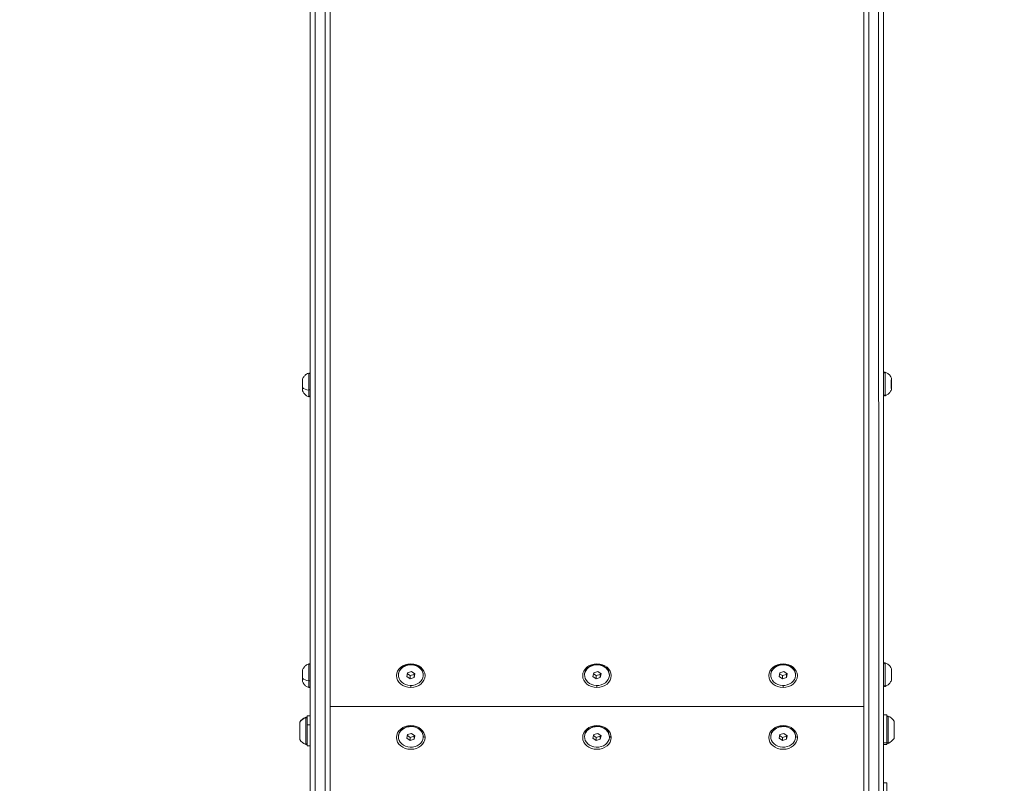
# Model space of a CAD drawing. Units: millimetres. Extents: x 16366 to 35754, y -2042 to 13188.
# Drawn here: x 24945 to 25738, y 2054 to 2669 of the extents above; entities that cross this region are included whole.
import ezdxf

# ---------------------------------------------------------------- set-up
doc = ezdxf.new("R2010")
doc.units = ezdxf.units.MM
doc.header["$MEASUREMENT"] = 0
doc.styles.get("Standard").update_dxf_attribs({"font": 'arial.ttf'})
doc.dimstyles.new('ISO-25', dxfattribs={"dimtxt": 2.5, "dimasz": 2.5, "dimexe": 1.25, "dimexo": 0.625, "dimtad": 1, "dimtxsty": 'Standard', "dimcen": 2.5, "dimadec": 0, "dimazin": 0, "dimtfac": 1, "dimtmove": 0, "dimatfit": 3, "dimfxl": 1, "dimarcsym": 0})

# ---------------------------------------------------------------- blocks, each defined once
blk = doc.blocks.new('*D20')
at = {"color": 0, "lineweight": -2, "transparency": 16777216}
for p, q in [((16972.99, 12485.96), (16931.74, 12485.96)), ((16932.99, 12285.96), (16932.99, -1837.81)), ((16972.99, -2037.81), (16931.74, -2037.81))]:
    blk.add_line(p, q, dxfattribs=at)
at = {"color": 0, "transparency": 16777216}
for points in [[(16899.66, 12285.96), (16966.32, 12285.96), (16932.99, 12485.96)], [(16899.66, -1837.81), (16966.32, -1837.81), (16932.99, -2037.81)]]:
    blk.add_solid(points, dxfattribs=at)
at = {"layer": 'Defpoints', "color": 0, "transparency": 16777216}
for p in [(22738.69, 12485.96), (16932.99, -2037.81), (25393.9, -2037.81)]:
    blk.add_point(p, dxfattribs=at)
at = {"color": 0, "transparency": 16777216, "insert": (16628.76, 5224.07), "char_height": 400, "attachment_point": 5, "rotation": 90}
blk.add_mtext('1450', dxfattribs=at)

msp = doc.modelspace()

# ---------------------------------------------------------------- linework, layer by layer
at = {"color": 0, "linetype": 'Continuous', "lineweight": 0}
for p, q in [((25179.176, 1354.492), (25179.118, 2837.091)), ((25183.176, 1352.255), (25183.118, 2834.855)), ((25191.118, 2834.855), (25191.176, 1352.255)), ((25195.176, 1354.492), (25195.118, 2837.059)), ((25625.118, 2837.058), (25625.176, 1354.492)), ((25629.118, 2834.828), (25629.176, 1352.255)), ((25637.176, 1352.255), (25637.118, 2834.828)), ((25641.118, 2837.092), (25641.176, 1354.492)), ((25195.151, 2263.756), (25195.132, 2732.144)), ((25641.153, 2384.352), (25641.139, 2733.596)), ((25641.153, 2384.352), (25641.139, 2733.596)), ((25647.348, 2378.69), (25647.348, 2378.69)), ((25647.348, 2378.447), (25647.348, 2378.447)), ((25647.349, 2377.536), (25647.348, 2377.536)), ((25647.349, 2377.451), (25647.348, 2377.451)), ((25647.349, 2374.451), (25647.348, 2374.451)), ((25647.348, 2374.366), (25647.348, 2374.366)), ((25647.348, 2374.35), (25647.348, 2374.35)), ((25647.349, 2374.223), (25647.348, 2374.223)), ((25647.349, 2373.456), (25647.348, 2373.456)), ((25647.349, 2372.622), (25647.348, 2372.622)), ((25647.349, 2378.962), (25647.349, 2378.962)), ((25647.349, 2376.224), (25647.349, 2376.224)), ((25641.162, 2150.266), (25641.153, 2367.543)), ((25641.162, 2150.266), (25641.153, 2367.543)), ((25195.183, 1436.134), (25195.151, 2263.756)), ((25256.896, 2140.444), (25257.51, 2143.27)), ((25257.36, 2142.58), (25259.542, 2141.051)), ((25257.51, 2143.27), (25260.769, 2144.243)), ((25260.769, 2144.243), (25263.415, 2142.389)), ((25262.801, 2142.023), (25262.951, 2142.714)), ((25263.415, 2142.389), (25262.801, 2139.563)), ((25406.896, 2140.444), (25407.51, 2143.27)), ((25407.36, 2142.58), (25409.542, 2141.051)), ((25407.51, 2143.27), (25410.769, 2144.243)), ((25410.769, 2144.243), (25413.415, 2142.389)), ((25412.801, 2142.023), (25412.951, 2142.714)), ((25413.415, 2142.389), (25412.801, 2139.563)), ((25556.896, 2140.444), (25557.51, 2143.27)), ((25557.36, 2142.58), (25559.542, 2141.051)), ((25557.51, 2143.27), (25560.769, 2144.243)), ((25560.769, 2144.243), (25563.415, 2142.389)), ((25562.801, 2142.023), (25562.951, 2142.714)), ((25563.415, 2142.389), (25562.801, 2139.563)), ((25647.358, 2144.614), (25647.358, 2144.614)), ((25647.359, 2144.371), (25647.358, 2144.371)), ((25647.359, 2143.461), (25647.358, 2143.461)), ((25647.359, 2143.376), (25647.358, 2143.376)), ((25647.359, 2144.887), (25647.359, 2144.887)), ((25647.359, 2142.148), (25647.359, 2142.148)), ((25250.155, 2141.417), (25250.155, 2141.697)), ((25259.542, 2138.59), (25256.896, 2140.444)), ((25259.542, 2141.051), (25262.801, 2142.023)), ((25259.542, 2138.59), (25259.542, 2141.051)), ((25262.801, 2139.563), (25259.542, 2138.59)), ((25262.801, 2139.563), (25262.801, 2142.023)), ((25270.155, 2141.416), (25270.155, 2141.695)), ((25400.155, 2141.418), (25400.155, 2141.697)), ((25409.542, 2138.59), (25406.896, 2140.444)), ((25409.542, 2141.051), (25412.801, 2142.023)), ((25409.542, 2138.59), (25409.542, 2141.051)), ((25412.801, 2139.563), (25409.542, 2138.59)), ((25412.801, 2139.563), (25412.801, 2142.023)), ((25420.155, 2141.416), (25420.155, 2141.695)), ((25550.155, 2141.418), (25550.155, 2141.697)), ((25559.542, 2138.59), (25556.896, 2140.444)), ((25559.542, 2141.051), (25562.801, 2142.023)), ((25559.542, 2138.59), (25559.542, 2141.051)), ((25562.801, 2139.563), (25559.542, 2138.59)), ((25562.801, 2139.563), (25562.801, 2142.023)), ((25570.155, 2141.416), (25570.155, 2141.695)), ((25647.359, 2140.376), (25647.358, 2140.376)), ((25647.358, 2140.291), (25647.358, 2140.291)), ((25647.358, 2140.275), (25647.358, 2140.275)), ((25647.359, 2140.147), (25647.358, 2140.147)), ((25647.359, 2139.38), (25647.358, 2139.38)), ((25647.359, 2138.546), (25647.358, 2138.546)), ((25260.156, 2131.494), (25260.156, 2133.126)), ((25410.156, 2131.494), (25410.156, 2133.126)), ((25560.156, 2131.494), (25560.156, 2133.126)), ((25641.164, 2109.512), (25641.163, 2133.477)), ((25641.164, 2109.512), (25641.163, 2133.477)), ((25625.146, 2116.157), (25195.156, 2116.157)), ((25176.66, 2108.6), (25179.146, 2108.6)), ((25643.66, 2109.512), (25641.16, 2109.512)), ((25179.147, 2101.41), (25176.659, 2101.41)), ((25649.66, 2100.743), (25649.66, 2100.743)), ((25649.66, 2099.83), (25649.66, 2099.83)), ((25649.66, 2099.714), (25649.66, 2099.714)), ((25649.66, 2099.57), (25649.66, 2099.57)), ((25649.66, 2099.012), (25649.66, 2099.012)), ((25649.66, 2098.425), (25649.66, 2098.425)), ((25649.66, 2096.37), (25649.66, 2096.37)), ((25649.66, 2096.012), (25649.66, 2096.012)), ((25649.66, 2095.455), (25649.66, 2095.455)), ((25649.66, 2095.374), (25649.66, 2095.374)), ((25649.66, 2095.311), (25649.66, 2095.311)), ((25250.157, 2091.675), (25250.157, 2091.955)), ((25256.898, 2090.702), (25257.512, 2093.528)), ((25259.544, 2088.848), (25256.898, 2090.702)), ((25257.362, 2092.837), (25259.544, 2091.308)), ((25257.512, 2093.528), (25260.771, 2094.501)), ((25259.544, 2091.308), (25262.803, 2092.281)), ((25259.544, 2088.848), (25259.544, 2091.308)), ((25262.803, 2089.821), (25259.544, 2088.848)), ((25260.771, 2094.501), (25263.417, 2092.647)), ((25262.803, 2092.281), (25262.953, 2092.972)), ((25263.417, 2092.647), (25262.803, 2089.821)), ((25262.803, 2089.821), (25262.803, 2092.281)), ((25271.657, 2091.286), (25270.155, 2092.126)), ((25270.157, 2091.673), (25270.157, 2091.953)), ((25400.157, 2091.675), (25400.157, 2091.955)), ((25406.898, 2090.702), (25407.512, 2093.528)), ((25409.544, 2088.848), (25406.898, 2090.702)), ((25407.362, 2092.838), (25409.544, 2091.308)), ((25407.512, 2093.528), (25410.771, 2094.501)), ((25409.544, 2091.308), (25412.803, 2092.281)), ((25409.544, 2088.848), (25409.544, 2091.308)), ((25412.803, 2089.821), (25409.544, 2088.848)), ((25410.771, 2094.501), (25413.417, 2092.647)), ((25412.803, 2092.281), (25412.953, 2092.972)), ((25413.417, 2092.647), (25412.803, 2089.821)), ((25412.803, 2089.821), (25412.803, 2092.281)), ((25421.657, 2091.286), (25420.155, 2092.126)), ((25420.157, 2091.674), (25420.157, 2091.953)), ((25550.157, 2091.675), (25550.157, 2091.955)), ((25556.898, 2090.702), (25557.512, 2093.528)), ((25559.544, 2088.848), (25556.898, 2090.702)), ((25557.362, 2092.838), (25559.544, 2091.308)), ((25557.512, 2093.528), (25560.771, 2094.501)), ((25559.544, 2091.308), (25562.803, 2092.281)), ((25559.544, 2088.848), (25559.544, 2091.308)), ((25562.803, 2089.821), (25559.544, 2088.848)), ((25560.771, 2094.501), (25563.417, 2092.647)), ((25562.803, 2092.281), (25562.953, 2092.972)), ((25563.417, 2092.647), (25562.803, 2089.821)), ((25562.803, 2089.821), (25562.803, 2092.281)), ((25571.657, 2091.286), (25570.155, 2092.126)), ((25570.157, 2091.674), (25570.157, 2091.953)), ((25641.16, 2086.86), (25643.66, 2086.86)), ((25649.66, 2094.232), (25649.66, 2094.232)), ((25176.66, 2084.6), (25179.147, 2084.6)), ((25643.66, 2085.512), (25641.16, 2085.512)), ((25641.166, 2054.817), (25641.165, 2085.512)), ((25641.166, 2054.817), (25641.165, 2085.512)), ((25643.662, 2054.817), (25641.162, 2054.817))]:
    msp.add_line(p, q, dxfattribs=at)
for centre, start, end in [((25180.477, 2096.699), 114.715235, 144.895907), ((25639.843, 2097.413), 294.715236, 324.895907)]:
    msp.add_arc(centre, 12, start, end, dxfattribs=at)
for centre, major_axis, ratio, start_param, end_param in [((25177.949, 2375.153), (0, 9.5), 0.0000582, 0, 2.028235), ((25172.949, 2375.153), (0, 4.75), 0.0000582, 0.0001521, 2.028235), ((25172.949, 2375.153), (0, -4.75), 0.0000582, -1.1133576, -0.0001521), ((25647.348, 2379.745), (0, -1.298), 0.0000582, -0.6218304, 1.205204), ((25647.348, 2376.862), (0, 1.298), 0.0000582, -2.7162255, -0.8891911), ((25647.348, 2373.068), (0, 1.298), 0.0000582, -1.669028, 0.1580065), ((25647.349, 2378.835), (0, -1.298), 0.0000582, -1.669028, 0.1580065), ((25647.349, 2375.041), (0, -1.298), 0.0000582, -2.7162255, -0.8891911), ((25647.349, 2372.157), (0, 1.298), 0.0000582, -0.6218304, 1.205204), ((25177.949, 2375.153), (0, -9.5), 0.0000582, -1.1133576, 0), ((25177.959, 2140.978), (0, 9.5), 0.0000582, 0, 2.028235), ((25260.155, 2141.028), (-11.5, 0.001), 0.8290377, -4.7122849, 1.5709004), ((25410.155, 2141.028), (-11.5, 0.001), 0.8290377, -4.7122849, 1.5709004), ((25560.155, 2141.028), (-11.5, 0.001), 0.8290377, -4.7122849, 1.5709004), ((25172.959, 2140.978), (0, 4.75), 0.0000582, 0.0001521, 2.028235), ((25647.359, 2145.67), (0, -1.298), 0.0000582, -0.6218304, 1.205204), ((25647.358, 2142.786), (0, 1.298), 0.0000582, -2.7162255, -0.8891911), ((25647.359, 2144.759), (0, -1.298), 0.0000582, -1.669028, 0.1580065), ((25647.359, 2140.965), (0, -1.298), 0.0000582, -2.7162255, -0.8891911), ((25172.959, 2140.978), (0, -4.75), 0.0000582, -1.1133576, -0.0001521), ((25177.959, 2140.978), (0, -9.5), 0.0000582, -1.1133576, 0), ((25647.358, 2138.992), (0, 1.298), 0.0000582, -1.669028, 0.1580065), ((25647.359, 2138.082), (0, 1.298), 0.0000582, -0.6218304, 1.205204), ((25180.477, 2096.697), (-12, 0.004), 0.9815142, -1.1391301, -0.612378), ((25170.66, 2096.6), (0, 7), 0.0000582, 0.0000828, 0.1925774), ((25170.66, 2096.6), (0, 7), 0.0000582, 0.1925774, 3.1415099), ((25175.46, 2096.6), (0, 11), 0.0000582, 0.1925774, 3.1415927), ((25175.46, 2096.6), (0, 11), 0.0000582, 0, 0.1925774), ((25175.46, 2106.219), (1.2, 0), 0.9815142, 0.0228844, 1.5711003), ((25643.66, 2097.512), (0, 12), 0.0000582, -0.6106917, 2.6631086), ((25260.157, 2091.286), (-11.5, 0.001), 0.8290376, -3.1414886, 3.1416967), ((25410.157, 2091.286), (-11.5, 0.001), 0.8290376, -3.1414886, 3.1416967), ((25560.157, 2091.286), (-11.5, 0.001), 0.8290376, -3.1414886, 3.1416967), ((25649.66, 2101.013), (0, -1.298), 0.0000582, -0.4262275, 1.4008069), ((25649.66, 2100.869), (0, -1.298), 0.0000582, -1.4734251, 0.3536094), ((25649.66, 2097.512), (0, -1.5), 0.0000582, -5.7958956, 0.4872897), ((25649.66, 2097.656), (0, 1.298), 0.0000582, -2.5206226, -0.6935882), ((25649.66, 2097.369), (0, -1.298), 0.0000582, -2.5206226, -0.6935882), ((25649.66, 2094.156), (0, 1.298), 0.0000582, -1.4734251, 0.3536094), ((25649.66, 2094.012), (0, 1.298), 0.0000582, -0.4262275, 1.4008069), ((25643.66, 2097.512), (0, -12), 0.0000582, -0.4784841, 0.6106917), ((25643.662, 2042.817), (0, 12), 0.0000582, -0.6106917, 2.6631086)]:
    msp.add_ellipse(centre, major_axis=major_axis, ratio=ratio, start_param=start_param, end_param=end_param, dxfattribs=at)
at = {"color": 0, "linetype": 'Continuous', "lineweight": 0, "extrusion": (0, 0, -1)}
for centre, major_axis, ratio, start_param, end_param in [((25642.349, 2375.951), (0, -9.5), 0.0000582, -0.0000189, 3.1416116), ((25647.349, 2375.951), (0, 4.75), 0.0000582, -4.480477, 1.8027083), ((25180.42, 2374.318), (-8, 0), 0.4416516, -1.256608, -0.3653294), ((25647.348, 2378.121), (0, 0.7), 0.0000582, -2.2524016, 0.6218304), ((25647.349, 2375.951), (0, 1.5), 0.0000582, -4.480477, 1.8027083), ((25647.348, 2375.041), (0, -0.7), 0.0000582, -0.1580065, 2.7162255), ((25647.348, 2372.872), (0, -0.7), 0.0000582, -1.205204, 1.669028), ((25647.349, 2379.031), (0, 0.7), 0.0000582, -1.205204, 1.669028), ((25647.349, 2376.861), (0, 0.7), 0.0000582, -0.1580065, 2.7162255), ((25647.349, 2373.782), (0, -0.7), 0.0000582, -2.2524016, 0.6218304), ((25177.948, 2371.487), (1.2, 0), 0.4416516, 0.1416588, 1.5708612), ((25260.155, 2141.417), (10, -0.001), 0.8290377, -5.0580127, 1.2251726), ((25410.155, 2141.417), (10, -0.001), 0.8290377, -5.0580127, 1.2251726), ((25560.155, 2141.417), (10, -0.001), 0.8290377, -5.0580127, 1.2251726), ((25560.155, 2141.696), (-10, 0.001), 0.8290377, 0, 3.1415927), ((25642.359, 2141.876), (0, -9.5), 0.0000582, -0.0000189, 3.1416116), ((25260.155, 2141.696), (-10, 0.001), 0.8290377, 0, 3.1415927), ((25410.155, 2141.696), (-10, 0.001), 0.8290377, 0, 3.1415927), ((25647.359, 2141.876), (0, 4.75), 0.0000582, -4.480477, 1.8027083), ((25647.358, 2144.045), (0, 0.7), 0.0000582, -2.2524016, 0.6218304), ((25647.359, 2141.876), (0, 1.5), 0.0000582, -4.480477, 1.8027083), ((25647.359, 2144.955), (0, 0.7), 0.0000582, -1.205204, 1.669028), ((25647.359, 2142.786), (0, 0.7), 0.0000582, -0.1580065, 2.7162255), ((25180.43, 2140.142), (-8, 0), 0.4416516, -1.256608, -0.3653294), ((25177.958, 2137.312), (1.2, 0), 0.4416516, 0.1465557, 1.5708612), ((25647.358, 2140.966), (0, -0.7), 0.0000582, -0.1580065, 2.7162255), ((25647.359, 2138.796), (0, -0.7), 0.0000582, -1.205204, 1.669028), ((25647.359, 2139.706), (0, -0.7), 0.0000582, -2.2524016, 0.6218304), ((25176.66, 2096.6), (0, 12), 0.0000582, -1.1583512, 0), ((25644.86, 2097.512), (0, -11), 0.0000582, -0.0000268, 3.1416194), ((25639.843, 2097.612), (10.901, -5.017), 1, -1.5707963, -1.0440442), ((25649.66, 2097.512), (0, 7), 0.0000582, -3.6288823, 2.654303), ((25176.66, 2096.6), (0, -12), 0.0000582, 0, 1.9832415), ((25260.157, 2091.674), (10, -0.001), 0.8290377, -5.0580127, 1.2251726), ((25260.157, 2091.954), (-10, 0.001), 0.8290377, 0, 3.1415927), ((25410.157, 2091.674), (10, -0.001), 0.8290377, -5.0580127, 1.2251726), ((25410.157, 2091.954), (-10, 0.001), 0.8290377, 0, 3.1415927), ((25560.157, 2091.674), (10, -0.001), 0.8290377, -5.0580127, 1.2251726), ((25560.157, 2091.954), (-10, 0.001), 0.8290377, 0, 3.1415927), ((25649.66, 2100.674), (0, 0.7), 0.0000582, -1.4008069, 1.4734251), ((25649.66, 2099.193), (0, 0.7), 0.0000582, -2.4480045, 0.4262275), ((25649.66, 2098.994), (0, 0.7), 0.0000582, -0.3536093, 2.5206226), ((25649.66, 2096.031), (0, -0.7), 0.0000582, -0.3536094, 2.5206226), ((25649.66, 2095.832), (0, -0.7), 0.0000582, -2.4480045, 0.4262275), ((25180.477, 2096.5), (-10.901, 5.017), 1, -1.5707963, -1.0440442), ((25649.66, 2094.35), (0, -0.7), 0.0000582, -1.4008069, 1.4734251)]:
    msp.add_ellipse(centre, major_axis=major_axis, ratio=ratio, start_param=start_param, end_param=end_param, dxfattribs=at)
msp.add_open_spline([(17362.605, 10807.983), (17337.561, 10736.323), (17294.652, 10593.247), (17082.085, 9987.981), (16978.708, 8568.117), (18980.46, 8547.016), (19591.612, 7078.567), (20004.094, 6075.764), (20482.662, 5765.563), (20920.029, 5387.928), (21808.902, 5476.027), (22717.367, 4799.61), (22865.069, 3745.113), (23428.721, 2716.765), (23742.376, 1380.223), (23724.574, 6.682), (23452.694, -1694.75), (24753.222, -2051.16), (25398.848, -2037.858), (26036.945, -2055.483), (27456.877, -1697.305), (26738.349, 141.196), (28420.453, 1474.809), (29294.71, 570.367), (30157.009, 591.866), (31135.842, 1101.615), (32164.223, 2067.312), (33390.664, 2811.447), (35142.98, 3241.396), (36328.224, 6372.045), (34147.816, 8147.108), (32986.921, 10436.958), (31643.864, 9893.113), (31026.713, 9401.022), (30298.51, 8861.592), (29155.448, 8007.286), (28140.567, 8976.019), (27452.13, 9737.956), (26248.544, 9480.199), (26133.492, 10502.583), (25226.598, 11145.212), (24325.309, 12003.138), (23371.434, 12511.574), (22761.634, 12478.837), (22146.009, 12520.367), (21222.296, 11920.297), (19824.851, 11304.301), (18231.485, 12405.06), (17531.902, 11292.396), (17362.605, 10807.983)], degree=3, knots=[0, 0, 0, 0, 221.6630092, 453.9994987, 1952.5166001, 3395.4475677, 5151.6885781, 6299.7388752, 6531.0326376, 6851.2424928, 7999.2927899, 8971.0163642, 9915.337058, 11063.3873551, 12488.6656399, 13921.0177201, 15363.9486877, 16862.3750613, 17054.8764491, 17316.3750826, 18814.8014553, 20257.7324229, 22023.2329, 23171.2831971, 23419.9824611, 24568.0327582, 26345.9879597, 27676.4626226, 28824.5129197, 31625.9977238, 35336.2328677, 36779.1638353, 38277.5902089, 38733.2544444, 39193.3806244, 41056.8729761, 42018.834616, 42981.4380506, 44129.4883477, 44551.669526, 45709.1824444, 47258.3784331, 48406.4287301, 48745.4202981, 49082.1822852, 50231.3822439, 51920.9081771, 53363.8391447, 54862.2655183, 54862.2655183, 54862.2655183, 54862.2655183])
at = {"color": 0, "linetype": 'Continuous', "lineweight": 0}
for points, knots in [([(25172.949, 2379.903), (25173.253, 2380.698), (25173.691, 2381.454), (25174.765, 2382.766), (25175.413, 2383.34), (25176.692, 2384.154), (25177.309, 2384.445), (25177.949, 2384.653)], [0, 0, 0, 0, 2.5546782, 2.5546782, 5.0867572, 5.0867572, 7.1031812, 7.1031812, 7.1031812, 7.1031812]), ([(25177.949, 2384.653), (25178.078, 2384.653), (25178.21, 2384.631), (25178.453, 2384.549), (25178.569, 2384.488), (25178.772, 2384.335), (25178.863, 2384.24), (25179.008, 2384.031), (25179.064, 2383.913), (25179.116, 2383.738), (25179.127, 2383.683), (25179.136, 2383.629)], [0, 0, 0, 0, 0.3891498, 0.3891498, 0.7712699, 0.7712699, 1.1536423, 1.1536423, 1.5360052, 1.5360052, 1.701821, 1.701821, 1.701821, 1.701821]), ([(25641.149, 2384.245), (25641.149, 2384.248), (25641.149, 2384.25), (25641.149, 2384.253), (25641.149, 2384.254), (25641.149, 2384.257), (25641.149, 2384.258), (25641.149, 2384.262), (25641.149, 2384.264), (25641.149, 2384.269), (25641.149, 2384.271), (25641.149, 2384.274), (25641.149, 2384.276), (25641.149, 2384.284), (25641.149, 2384.291), (25641.15, 2384.303), (25641.15, 2384.309), (25641.151, 2384.331), (25641.152, 2384.346), (25641.158, 2384.407), (25641.165, 2384.452), (25641.198, 2384.611), (25641.238, 2384.721), (25641.354, 2384.935), (25641.434, 2385.039), (25641.621, 2385.214), (25641.729, 2385.287), (25641.96, 2385.394), (25642.086, 2385.429), (25642.258, 2385.449), (25642.303, 2385.451), (25642.349, 2385.451)], [27.462601, 27.462601, 27.462601, 27.462601, 27.6097309, 27.6097309, 27.7145679, 27.7145679, 27.753901, 27.753901, 27.7835836, 27.7835836, 27.7912274, 27.7912274, 27.8009212, 27.8009212, 27.8205737, 27.8205737, 27.8398313, 27.8398313, 27.8856833, 27.8856833, 28.0232649, 28.0232649, 28.3702907, 28.3702907, 28.7534973, 28.7534973, 29.1358284, 29.1358284, 29.5181932, 29.5181932, 29.6541712, 29.6541712, 29.6541712, 29.6541712]), ([(25642.349, 2385.451), (25643.158, 2385.188), (25643.935, 2384.789), (25645.301, 2383.784), (25645.907, 2383.167), (25646.786, 2381.931), (25647.108, 2381.329), (25647.349, 2380.701)], [0, 0, 0, 0, 2.5546784, 2.5546784, 5.0867574, 5.0867574, 7.1031812, 7.1031812, 7.1031812, 7.1031812]), ([(25177.949, 2365.653), (25177.139, 2365.916), (25176.362, 2366.315), (25174.996, 2367.321), (25174.39, 2367.938), (25173.511, 2369.173), (25173.189, 2369.775), (25172.949, 2370.403)], [0, 0, 0, 0, 2.5546784, 2.5546784, 5.0867574, 5.0867574, 7.1031812, 7.1031812, 7.1031812, 7.1031812]), ([(25179.136, 2366.682), (25179.133, 2366.657), (25179.128, 2366.632), (25179.099, 2366.494), (25179.059, 2366.383), (25178.943, 2366.169), (25178.863, 2366.065), (25178.676, 2365.89), (25178.568, 2365.817), (25178.337, 2365.71), (25178.211, 2365.675), (25178.039, 2365.655), (25177.994, 2365.653), (25177.949, 2365.653)], [27.9471909, 27.9471909, 27.9471909, 27.9471909, 28.0232649, 28.0232649, 28.3702907, 28.3702907, 28.7534973, 28.7534973, 29.1358284, 29.1358284, 29.5181932, 29.5181932, 29.6541712, 29.6541712, 29.6541712, 29.6541712]), ([(25642.349, 2366.451), (25642.219, 2366.451), (25642.087, 2366.473), (25641.844, 2366.555), (25641.728, 2366.616), (25641.525, 2366.769), (25641.434, 2366.864), (25641.289, 2367.073), (25641.233, 2367.191), (25641.179, 2367.374), (25641.166, 2367.436), (25641.154, 2367.53), (25641.151, 2367.561), (25641.15, 2367.598), (25641.149, 2367.604), (25641.149, 2367.613), (25641.149, 2367.615), (25641.149, 2367.621), (25641.149, 2367.624), (25641.149, 2367.628), (25641.149, 2367.63), (25641.149, 2367.636), (25641.149, 2367.638), (25641.149, 2367.641), (25641.149, 2367.642), (25641.149, 2367.645), (25641.149, 2367.646), (25641.149, 2367.65), (25641.149, 2367.652), (25641.149, 2367.655), (25641.149, 2367.656), (25641.149, 2367.657)], [0, 0, 0, 0, 0.3891498, 0.3891498, 0.7712699, 0.7712699, 1.1536423, 1.1536423, 1.5360052, 1.5360052, 1.7253101, 1.7253101, 1.8193783, 1.8193783, 1.8371779, 1.8371779, 1.8461842, 1.8461842, 1.8558536, 1.8558536, 1.8655475, 1.8655475, 1.8850837, 1.8850837, 1.9044161, 1.9044161, 1.9590777, 1.9590777, 2.1228445, 2.1228445, 2.1848655, 2.1848655, 2.1848655, 2.1848655]), ([(25647.349, 2371.201), (25647.044, 2370.406), (25646.606, 2369.65), (25645.532, 2368.339), (25644.884, 2367.764), (25643.605, 2366.95), (25642.988, 2366.659), (25642.349, 2366.451)], [0, 0, 0, 0, 2.5546782, 2.5546782, 5.0867572, 5.0867572, 7.1031812, 7.1031812, 7.1031812, 7.1031812]), ([(25172.959, 2145.728), (25173.263, 2146.523), (25173.701, 2147.278), (25174.775, 2148.59), (25175.423, 2149.165), (25176.702, 2149.979), (25177.319, 2150.27), (25177.959, 2150.478)], [0, 0, 0, 0, 2.5546782, 2.5546782, 5.0867572, 5.0867572, 7.1031812, 7.1031812, 7.1031812, 7.1031812]), ([(25177.959, 2150.478), (25178.088, 2150.478), (25178.22, 2150.456), (25178.463, 2150.374), (25178.579, 2150.313), (25178.782, 2150.159), (25178.873, 2150.065), (25179.018, 2149.855), (25179.074, 2149.738), (25179.125, 2149.564), (25179.137, 2149.512), (25179.145, 2149.459)], [0, 0, 0, 0, 0.3891498, 0.3891498, 0.7712699, 0.7712699, 1.1536423, 1.1536423, 1.5360052, 1.5360052, 1.6961492, 1.6961492, 1.6961492, 1.6961492]), ([(25641.159, 2150.169), (25641.159, 2150.172), (25641.159, 2150.174), (25641.159, 2150.177), (25641.159, 2150.179), (25641.159, 2150.182), (25641.159, 2150.183), (25641.159, 2150.186), (25641.159, 2150.188), (25641.159, 2150.194), (25641.159, 2150.195), (25641.159, 2150.199), (25641.159, 2150.201), (25641.159, 2150.209), (25641.159, 2150.215), (25641.16, 2150.228), (25641.16, 2150.234), (25641.161, 2150.255), (25641.162, 2150.271), (25641.168, 2150.332), (25641.175, 2150.377), (25641.208, 2150.535), (25641.248, 2150.646), (25641.364, 2150.86), (25641.444, 2150.964), (25641.631, 2151.138), (25641.739, 2151.211), (25641.97, 2151.318), (25642.096, 2151.354), (25642.268, 2151.373), (25642.313, 2151.376), (25642.359, 2151.376)], [27.4539262, 27.4539262, 27.4539262, 27.4539262, 27.6097309, 27.6097309, 27.7145679, 27.7145679, 27.753901, 27.753901, 27.7835836, 27.7835836, 27.7912274, 27.7912274, 27.8009212, 27.8009212, 27.8205737, 27.8205737, 27.8398313, 27.8398313, 27.8856833, 27.8856833, 28.0232649, 28.0232649, 28.3702907, 28.3702907, 28.7534973, 28.7534973, 29.1358284, 29.1358284, 29.5181932, 29.5181932, 29.6541712, 29.6541712, 29.6541712, 29.6541712]), ([(25642.359, 2151.376), (25643.168, 2151.113), (25643.945, 2150.714), (25645.311, 2149.708), (25645.917, 2149.091), (25646.796, 2147.856), (25647.118, 2147.254), (25647.359, 2146.626)], [0, 0, 0, 0, 2.5546784, 2.5546784, 5.0867574, 5.0867574, 7.1031812, 7.1031812, 7.1031812, 7.1031812]), ([(25177.959, 2131.478), (25177.149, 2131.741), (25176.372, 2132.14), (25175.006, 2133.145), (25174.4, 2133.762), (25173.521, 2134.998), (25173.199, 2135.6), (25172.959, 2136.228)], [0, 0, 0, 0, 2.5546784, 2.5546784, 5.0867574, 5.0867574, 7.1031812, 7.1031812, 7.1031812, 7.1031812]), ([(25647.359, 2137.126), (25647.054, 2136.331), (25646.616, 2135.575), (25645.542, 2134.263), (25644.895, 2133.689), (25643.616, 2132.875), (25642.998, 2132.584), (25642.359, 2132.376)], [0, 0, 0, 0, 2.5546782, 2.5546782, 5.0867572, 5.0867572, 7.1031812, 7.1031812, 7.1031812, 7.1031812]), ([(25179.145, 2132.501), (25179.142, 2132.477), (25179.138, 2132.454), (25179.109, 2132.318), (25179.069, 2132.207), (25178.953, 2131.993), (25178.873, 2131.89), (25178.686, 2131.715), (25178.578, 2131.642), (25178.347, 2131.535), (25178.221, 2131.5), (25178.049, 2131.48), (25178.004, 2131.478), (25177.959, 2131.478)], [27.9530049, 27.9530049, 27.9530049, 27.9530049, 28.0232649, 28.0232649, 28.3702907, 28.3702907, 28.7534973, 28.7534973, 29.1358284, 29.1358284, 29.5181932, 29.5181932, 29.6541712, 29.6541712, 29.6541712, 29.6541712]), ([(25642.359, 2132.376), (25642.229, 2132.376), (25642.097, 2132.397), (25641.854, 2132.48), (25641.738, 2132.541), (25641.535, 2132.694), (25641.444, 2132.788), (25641.299, 2132.998), (25641.243, 2133.116), (25641.189, 2133.299), (25641.176, 2133.361), (25641.164, 2133.455), (25641.162, 2133.486), (25641.16, 2133.523), (25641.159, 2133.529), (25641.159, 2133.537), (25641.159, 2133.54), (25641.159, 2133.545), (25641.159, 2133.548), (25641.159, 2133.553), (25641.159, 2133.555), (25641.159, 2133.56), (25641.159, 2133.562), (25641.159, 2133.566), (25641.159, 2133.567), (25641.159, 2133.57), (25641.159, 2133.571), (25641.159, 2133.575), (25641.159, 2133.576), (25641.159, 2133.58), (25641.159, 2133.581), (25641.159, 2133.582)], [0, 0, 0, 0, 0.3891498, 0.3891498, 0.7712699, 0.7712699, 1.1536423, 1.1536423, 1.5360052, 1.5360052, 1.7253101, 1.7253101, 1.8193783, 1.8193783, 1.8371779, 1.8371779, 1.8461842, 1.8461842, 1.8558536, 1.8558536, 1.8655475, 1.8655475, 1.8850837, 1.8850837, 1.9044161, 1.9044161, 1.9590777, 1.9590777, 2.1228445, 2.1228445, 2.193081, 2.193081, 2.193081, 2.193081]), ([(25175.46, 2107.6), (25175.59, 2107.6), (25175.721, 2107.578), (25175.965, 2107.496), (25176.08, 2107.435), (25176.284, 2107.282), (25176.374, 2107.187), (25176.519, 2106.978), (25176.576, 2106.86), (25176.629, 2106.677), (25176.642, 2106.615), (25176.654, 2106.521), (25176.657, 2106.49), (25176.659, 2106.454), (25176.659, 2106.449), (25176.659, 2106.439), (25176.659, 2106.435), (25176.66, 2106.431)], [0, 0, 0, 0, 0.3891498, 0.3891498, 0.7712699, 0.7712699, 1.1536423, 1.1536423, 1.5360051, 1.5360051, 1.7253001, 1.7253001, 1.8187624, 1.8187624, 1.8347962, 1.8347962, 1.8493779, 1.8493779, 1.8493779, 1.8493779]), ([(25644.86, 2086.512), (25644.73, 2086.512), (25644.599, 2086.534), (25644.355, 2086.616), (25644.24, 2086.677), (25644.036, 2086.831), (25643.946, 2086.925), (25643.801, 2087.134), (25643.744, 2087.252), (25643.691, 2087.435), (25643.678, 2087.497), (25643.666, 2087.591), (25643.663, 2087.622), (25643.661, 2087.658), (25643.661, 2087.663), (25643.661, 2087.674), (25643.66, 2087.679), (25643.66, 2087.686), (25643.66, 2087.688), (25643.66, 2087.694), (25643.66, 2087.697), (25643.66, 2087.7), (25643.66, 2087.702), (25643.66, 2087.705), (25643.66, 2087.706), (25643.66, 2087.71), (25643.66, 2087.711), (25643.66, 2087.718), (25643.66, 2087.725), (25643.66, 2087.765), (25643.66, 2087.823), (25643.66, 2088.095), (25643.66, 2088.421), (25643.66, 2089.305), (25643.66, 2089.869), (25643.66, 2091.179), (25643.66, 2091.938), (25643.659, 2093.571), (25643.659, 2094.462), (25643.659, 2096.285), (25643.659, 2097.236), (25643.659, 2099.1), (25643.659, 2100.032), (25643.659, 2101.785), (25643.66, 2102.622), (25643.66, 2104.12), (25643.66, 2104.795), (25643.66, 2105.915), (25643.66, 2106.372), (25643.66, 2107.023), (25643.66, 2107.224), (25643.66, 2107.299), (25643.66, 2107.305), (25643.66, 2107.312), (25643.66, 2107.314), (25643.66, 2107.316), (25643.66, 2107.317), (25643.66, 2107.32), (25643.66, 2107.321), (25643.66, 2107.325), (25643.66, 2107.328), (25643.66, 2107.335), (25643.66, 2107.338), (25643.66, 2107.346), (25643.661, 2107.353), (25643.661, 2107.365), (25643.661, 2107.371), (25643.663, 2107.391), (25643.663, 2107.405), (25643.668, 2107.459), (25643.674, 2107.499), (25643.702, 2107.644), (25643.737, 2107.747), (25643.841, 2107.958), (25643.917, 2108.065), (25644.096, 2108.247), (25644.202, 2108.324), (25644.429, 2108.44), (25644.553, 2108.48), (25644.739, 2108.508), (25644.8, 2108.512), (25644.86, 2108.512)], [0, 0, 0, 0, 0.3891498, 0.3891498, 0.7712699, 0.7712699, 1.1536423, 1.1536423, 1.5360051, 1.5360051, 1.7253001, 1.7253001, 1.8187624, 1.8187624, 1.8347962, 1.8347962, 1.8522571, 1.8522571, 1.8619376, 1.8619376, 1.8815047, 1.8815047, 1.9007587, 1.9007587, 1.9480301, 1.9480301, 2.0896357, 2.0896357, 2.5144023, 2.5144023, 3.7911879, 3.7911879, 6.6240044, 6.6240044, 9.4267534, 9.4267534, 12.2292505, 12.2292505, 15.0316839, 15.0316839, 17.8341013, 17.8341013, 20.6365142, 20.6365142, 23.4389281, 23.4389281, 26.24135, 26.24135, 29.0437979, 29.0437979, 31.8463133, 31.8463133, 32.2274087, 32.2274087, 32.3702975, 32.3702975, 32.423885, 32.423885, 32.4641082, 32.4641082, 32.4930176, 32.4930176, 32.5056962, 32.5056962, 32.5253456, 32.5253456, 32.5446165, 32.5446165, 32.5858088, 32.5858088, 32.7069564, 32.7069564, 33.0291319, 33.0291319, 33.4126391, 33.4126391, 33.7949561, 33.7949561, 34.1773214, 34.1773214, 34.3585863, 34.3585863, 34.3585863, 34.3585863]), ([(25176.66, 2086.769), (25176.659, 2086.764), (25176.659, 2086.759), (25176.659, 2086.747), (25176.659, 2086.741), (25176.657, 2086.721), (25176.657, 2086.707), (25176.652, 2086.654), (25176.646, 2086.613), (25176.618, 2086.468), (25176.584, 2086.365), (25176.479, 2086.154), (25176.403, 2086.047), (25176.224, 2085.865), (25176.118, 2085.788), (25175.891, 2085.673), (25175.767, 2085.633), (25175.581, 2085.604), (25175.52, 2085.6), (25175.46, 2085.6)], [32.5084539, 32.5084539, 32.5084539, 32.5084539, 32.5253456, 32.5253456, 32.5446165, 32.5446165, 32.5858088, 32.5858088, 32.7069564, 32.7069564, 33.0291319, 33.0291319, 33.4126391, 33.4126391, 33.7949561, 33.7949561, 34.1773214, 34.1773214, 34.3585863, 34.3585863, 34.3585863, 34.3585863])]:
    msp.add_open_spline(points, degree=3, knots=knots, dxfattribs=at)

# ---------------------------------------------------------------- dimensions: what is measured, and where the dimension line sits
dim = msp.add_linear_dim(base=(16932.99, -2037.809), p1=(22738.686, 12485.957), p2=(25393.902, -2037.809), angle=90, text='1450', dimstyle='ISO-25', override={"dimtxt": 400, "dimasz": 200, "dimgap": 100, "dimtad": 3, "dimfxl": 40, "dimfxlon": 1})
dim.commit()
dim.dimension.update_dxf_attribs({"geometry": '*D20', "text_midpoint": (16628.761, 5224.074)})

doc.saveas('drawing.dxf')
